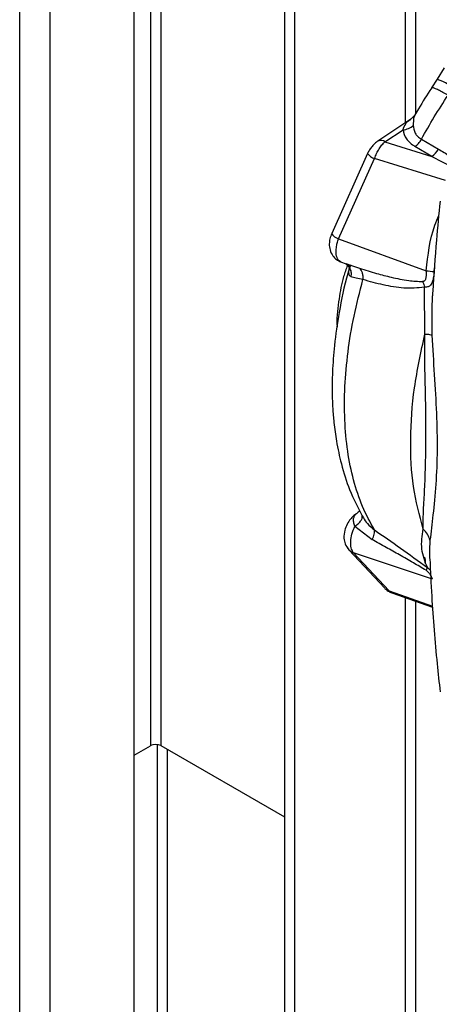
# Paper-space layout 'Blatt3' of a CAD drawing. Units: millimetres. Extents: x 0 to 420, y 0 to 297.
# Drawn here: x 339 to 343, y 100 to 110 of the extents above; entities that cross this region are included whole.
import ezdxf

# ---------------------------------------------------------------- set-up
doc = ezdxf.new("R2010")
doc.units = ezdxf.units.MM

psp = doc.layouts.new('Blatt3')

# ---------------------------------------------------------------- linework, layer by layer
at = {"color": 1, "linetype": 'Continuous', "lineweight": 30}
for p, q in [((338.874, 76.99), (338.874, 138.402)), ((339.199, 76.803), (339.199, 138.214)), ((340.27, 120.441), (340.27, 102.477)), ((340.384, 102.477), (340.384, 120.376)), ((342.993, 118.87), (342.993, 109.122)), ((343.106, 109.225), (343.106, 118.804)), ((343.277, 108.765), (343.496, 108.651)), ((343.422, 108.507), (342.665, 108.743)), ((342.396, 107.609), (342.504, 107.572)), ((343.301, 107.536), (343.305, 107.577)), ((343.229, 104.377), (343.262, 104.347)), ((342.821, 104.128), (343.284, 103.967)), ((342.993, 104.057), (342.993, 98.864)), ((343.106, 98.864), (343.106, 104.018)), ((340.341, 102.49), (340.341, 97.814)), ((340.454, 97.749), (340.454, 102.436))]:
    psp.add_line(p, q, dxfattribs=at)
at = {"color": 7, "linetype": 'Continuous', "lineweight": 30}
for p, q in [((340.097, 76.284), (340.097, 137.696)), ((341.706, 99.06), (341.706, 119.613)), ((341.812, 98.999), (341.812, 119.551)), ((343.409, 109.711), (343.334, 109.588)), ((343.334, 109.588), (343.274, 109.495)), ((343.091, 109.202), (343.053, 109.161)), ((343.053, 109.161), (342.701, 108.929)), ((342.776, 108.922), (342.969, 109.049)), ((342.776, 108.922), (343.277, 108.765)), ((343.277, 108.765), (343.096, 108.87)), ((343.165, 108.948), (343.347, 108.843)), ((342.591, 108.797), (342.207, 107.942)), ((342.281, 107.887), (342.665, 108.743)), ((342.281, 107.887), (343.217, 107.545)), ((342.306, 107.639), (342.395, 107.606)), ((342.368, 107.619), (342.396, 107.609)), ((343.202, 106.869), (343.197, 107.368)), ((343.286, 107.327), (343.285, 107.309)), ((342.501, 104.977), (342.491, 104.968)), ((342.504, 104.982), (342.505, 104.978)), ((342.531, 104.929), (342.545, 104.908)), ((342.532, 104.919), (342.531, 104.929)), ((342.455, 104.818), (342.638, 104.676)), ((342.376, 104.588), (342.391, 104.567)), ((342.39, 104.568), (342.775, 104.156)), ((342.437, 104.54), (343.282, 104.259)), ((342.821, 104.128), (342.437, 104.54)), ((342.849, 104.107), (343.285, 103.956)), ((340.097, 102.377), (340.27, 102.477)), ((341.706, 101.714), (340.384, 102.477))]:
    psp.add_line(p, q, dxfattribs=at)
at = {"color": 1, "linetype": 'Continuous', "lineweight": 30}
for centre, radius, start, end in [((343.092, 108.905), 0.724, 55.4027, 70.5193), ((342.733, 108.865), 0.0712, 52.4166, 116.3475), ((342.701, 108.868), 0.131, 212.9984, 254.1525), ((342.316, 108.013), 0.131, 212.9984, 254.1525), ((342.464, 104.637), 0.101, 223.4954, 254.6495), ((342.848, 104.225), 0.101, 223.1739, 254.6533)]:
    psp.add_arc(centre, radius, start, end, dxfattribs=at)
at = {"color": 7, "linetype": 'Continuous', "lineweight": 30}
for centre, radius, start, end in [((342.958, 109.22), 0.172, 273.692, 315.1565), ((343.148, 108.95), 0.225, 304.9309, 331.7216), ((348.988, 160.557), 53.325, 263.7872, 263.8773), ((342.409, 105.06), 0.123, 302.0653, 320.456), ((342.497, 104.918), 0.0445, 120.8655, 141.9352), ((343.111, 104.415), 0.123, 326.9534, 342.1718), ((340.327, 102.368), 0.123, 62.6097, 117.3903)]:
    psp.add_arc(centre, radius, start, end, dxfattribs=at)
for points, knots in [([(343.275, 109.496), (343.227, 109.422), (343.164, 109.325), (343.106, 109.225), (343.092, 109.201)], [0, 0, 0, 0, 0.759231, 1, 1, 1, 1]), ([(343.165, 108.948), (343.21, 109.028), (343.301, 109.187), (343.4, 109.341), (343.45, 109.417)], [0, 0, 0, 0, 0.4999283, 1, 1, 1, 1]), ([(343.079, 109.099), (343.083, 109.07), (343.087, 109.026), (343.124, 108.976), (343.151, 108.957), (343.165, 108.948)], [0, 0, 0, 0, 0.509845, 0.756686, 1, 1, 1, 1]), ([(342.969, 109.049), (342.976, 109.015), (342.991, 108.947), (343.061, 108.896), (343.096, 108.87)], [0, 0, 0, 0, 0.50057, 1, 1, 1, 1]), ([(342.701, 108.929), (342.69, 108.921), (342.668, 108.905), (342.637, 108.872), (342.61, 108.836), (342.598, 108.81), (342.591, 108.798)], [0, 0, 0, 0, 0.253717, 0.504983, 0.754055, 1, 1, 1, 1]), ([(342.665, 108.743), (342.672, 108.761), (342.685, 108.796), (342.713, 108.846), (342.743, 108.889), (342.765, 108.911), (342.776, 108.922)], [0, 0, 0, 0, 0.251976, 0.502462, 0.751587, 1, 1, 1, 1]), ([(343.364, 108.287), (343.351, 108.148), (343.32, 107.825), (343.299, 107.507), (343.287, 107.327)], [0, 0, 0, 0, 0.431438, 1, 1, 1, 1]), ([(342.207, 107.942), (342.2, 107.923), (342.186, 107.887), (342.179, 107.826), (342.186, 107.765), (342.215, 107.705), (342.257, 107.661), (342.291, 107.646), (342.309, 107.638)], [0, 0, 0, 0, 0.163676, 0.303689, 0.491312, 0.687079, 0.831863, 1, 1, 1, 1]), ([(342.306, 107.64), (342.303, 107.641), (342.292, 107.644), (342.271, 107.665), (342.252, 107.712), (342.253, 107.78), (342.265, 107.84), (342.275, 107.871), (342.281, 107.887)], [0, 0, 0, 0, 0.056779, 0.199397, 0.465307, 0.723122, 0.860356, 1, 1, 1, 1]), ([(342.407, 107.607), (342.397, 107.577), (342.344, 107.406), (342.287, 107.118), (342.234, 106.766), (342.214, 106.48), (342.21, 106.258), (342.217, 106.08), (342.231, 105.908), (342.258, 105.708), (342.311, 105.466), (342.397, 105.19), (342.487, 105.016), (342.535, 104.924)], [0, 0, 0, 0, 0.029543, 0.168284, 0.287405, 0.386745, 0.466164, 0.525551, 0.580628, 0.655763, 0.75127, 0.867345, 1, 1, 1, 1]), ([(342.375, 107.601), (342.361, 107.562), (342.318, 107.446), (342.282, 107.234), (342.258, 107.056), (342.264, 106.955), (342.265, 106.947)], [0, 0, 0, 0, 0.189358, 0.550973, 0.964853, 1, 1, 1, 1]), ([(342.359, 107.619), (342.373, 107.604), (342.394, 107.582), (342.395, 107.577), (342.396, 107.575)], [0, 0, 0, 0, 0.685483, 1, 1, 1, 1]), ([(342.415, 107.479), (342.409, 107.484), (342.396, 107.493), (342.389, 107.524), (342.392, 107.564), (342.401, 107.596), (342.405, 107.613)], [0, 0, 0, 0, 0.24284, 0.486381, 0.737187, 1, 1, 1, 1]), ([(342.504, 107.572), (342.565, 107.553), (342.677, 107.517), (342.852, 107.473), (343.016, 107.438), (343.129, 107.432), (343.178, 107.43)], [0, 0, 0, 0, 0.274117, 0.506591, 0.782346, 1, 1, 1, 1]), ([(342.541, 107.45), (342.542, 107.463), (342.543, 107.489), (342.536, 107.524), (342.523, 107.553), (342.51, 107.565), (342.504, 107.572)], [0, 0, 0, 0, 0.245478, 0.5, 0.754522, 1, 1, 1, 1]), ([(343.217, 107.545), (343.217, 107.534), (343.217, 107.51), (343.215, 107.481), (343.21, 107.459), (343.205, 107.445), (343.197, 107.435), (343.187, 107.43), (343.181, 107.43), (343.178, 107.43)], [0, 0, 0, 0, 0.24214, 0.479811, 0.607403, 0.718076, 0.846595, 0.922651, 1, 1, 1, 1]), ([(343.301, 107.536), (343.3, 107.527), (343.298, 107.51), (343.295, 107.483), (343.29, 107.457), (343.285, 107.432), (343.276, 107.409), (343.262, 107.388), (343.238, 107.371), (343.212, 107.369), (343.197, 107.368)], [0, 0, 0, 0, 0.092671, 0.185017, 0.28041, 0.382681, 0.496719, 0.629528, 0.792822, 1, 1, 1, 1]), ([(342.663, 104.78), (342.618, 104.861), (342.53, 105.023), (342.437, 105.308), (342.372, 105.617), (342.342, 105.952), (342.343, 106.306), (342.377, 106.677), (342.439, 107.059), (342.507, 107.32), (342.541, 107.45)], [0, 0, 0, 0, 0.125845, 0.250816, 0.375889, 0.500982, 0.625837, 0.750605, 0.875324, 1, 1, 1, 1]), ([(342.541, 107.45), (342.515, 107.455), (342.464, 107.464), (342.431, 107.474), (342.415, 107.479)], [0, 0, 0, 0, 0.500162, 1, 1, 1, 1]), ([(343.197, 107.368), (343.124, 107.362), (342.977, 107.35), (342.757, 107.391), (342.613, 107.43), (342.541, 107.45)], [0, 0, 0, 0, 0.331942, 0.665679, 1, 1, 1, 1]), ([(343.178, 107.43), (343.182, 107.42), (343.191, 107.4), (343.195, 107.379), (343.197, 107.368)], [0, 0, 0, 0, 0.49999, 1, 1, 1, 1]), ([(343.183, 104.789), (343.144, 104.936), (343.066, 105.23), (343.041, 105.743), (343.077, 106.29), (343.161, 106.676), (343.202, 106.869)], [0, 0, 0, 0, 0.249993, 0.499983, 0.750063, 1, 1, 1, 1]), ([(343.183, 104.788), (343.184, 104.846), (343.185, 104.963), (343.199, 105.18), (343.209, 105.422), (343.216, 105.772), (343.212, 106.153), (343.2, 106.557), (343.202, 106.765), (343.202, 106.869)], [0, 0, 0, 0, 0.12228, 0.246421, 0.372539, 0.499782, 0.753081, 0.877513, 1, 1, 1, 1]), ([(343.278, 106.858), (343.286, 106.716), (343.302, 106.428), (343.329, 106.02), (343.336, 105.629), (343.323, 105.264), (343.289, 104.933), (343.268, 104.756), (343.257, 104.669)], [0, 0, 0, 0, 0.163107, 0.330325, 0.50007, 0.669934, 0.836927, 1, 1, 1, 1]), ([(342.473, 104.955), (342.46, 104.945), (342.437, 104.928), (342.402, 104.89), (342.369, 104.839), (342.342, 104.771), (342.334, 104.698), (342.349, 104.623), (342.376, 104.587), (342.391, 104.567)], [0, 0, 0, 0, 0.109881, 0.203882, 0.345916, 0.499272, 0.687885, 0.826361, 1, 1, 1, 1]), ([(342.455, 104.818), (342.45, 104.833), (342.439, 104.862), (342.439, 104.901), (342.451, 104.935), (342.466, 104.949), (342.474, 104.956)], [0, 0, 0, 0, 0.236089, 0.478758, 0.732518, 1, 1, 1, 1]), ([(342.437, 104.54), (342.428, 104.554), (342.411, 104.584), (342.408, 104.655), (342.421, 104.736), (342.443, 104.79), (342.455, 104.818)], [0, 0, 0, 0, 0.2532187, 0.5012618, 0.7421076, 1, 1, 1, 1]), ([(342.638, 104.676), (342.643, 104.686), (342.653, 104.707), (342.662, 104.736), (342.666, 104.762), (342.664, 104.774), (342.663, 104.78)], [0, 0, 0, 0, 0.246061, 0.499999, 0.753938, 1, 1, 1, 1]), ([(342.663, 104.78), (342.756, 104.716), (342.941, 104.588), (343.133, 104.448), (343.229, 104.377)], [0, 0, 0, 0, 0.5010025, 1, 1, 1, 1]), ([(343.229, 104.377), (343.204, 104.442), (343.153, 104.573), (343.173, 104.716), (343.183, 104.789)], [0, 0, 0, 0, 0.498716, 1, 1, 1, 1]), ([(343.257, 104.669), (343.25, 104.692), (343.235, 104.736), (343.2, 104.771), (343.183, 104.789)], [0, 0, 0, 0, 0.500007, 1, 1, 1, 1]), ([(343.215, 104.348), (343.17, 104.375), (343.074, 104.431), (342.933, 104.512), (342.785, 104.594), (342.688, 104.648), (342.638, 104.676)], [0, 0, 0, 0, 0.231068, 0.486078, 0.734682, 1, 1, 1, 1]), ([(343.198, 104.49), (343.198, 104.489), (343.2, 104.486), (343.203, 104.471), (343.205, 104.45), (343.204, 104.434), (343.203, 104.426)], [0, 0, 0, 0, 0.268231, 0.522585, 0.766137, 1, 1, 1, 1]), ([(343.256, 104.47), (343.262, 104.337), (343.278, 103.959), (343.318, 103.487), (343.354, 103.15), (343.365, 103.05)], [0, 0, 0, 0, 0.274907, 0.783558, 1, 1, 1, 1]), ([(343.215, 104.348), (343.221, 104.344), (343.232, 104.336), (343.25, 104.316), (343.268, 104.285), (343.276, 104.269), (343.282, 104.259)], [0, 0, 0, 0, 0.146883, 0.295597, 0.537863, 1, 1, 1, 1]), ([(342.775, 104.155), (342.787, 104.145), (342.808, 104.125), (342.835, 104.113), (342.848, 104.108)], [0, 0, 0, 0, 0.514113, 1, 1, 1, 1])]:
    psp.add_open_spline(points, degree=3, knots=knots, dxfattribs=at)
at = {"color": 1, "linetype": 'Continuous', "lineweight": 30}
for points, knots in [([(343.45, 109.417), (343.412, 109.438), (343.355, 109.47), (343.306, 109.492), (343.281, 109.5), (343.278, 109.497), (343.276, 109.495)], [0, 0, 0, 0, 0.393621, 0.605515, 0.821905, 1, 1, 1, 1]), ([(343.093, 109.2), (343.089, 109.192), (343.079, 109.172), (343.079, 109.125), (343.079, 109.099)], [0, 0, 0, 0, 0.441961, 1, 1, 1, 1]), ([(342.969, 109.049), (342.987, 109.094), (343.006, 109.144), (343.051, 109.158), (343.054, 109.159)], [0, 0, 0, 0, 0.926114, 1, 1, 1, 1]), ([(343.347, 108.843), (343.387, 108.82), (343.454, 108.78), (343.517, 108.733), (343.541, 108.714)], [0, 0, 0, 0, 0.6025072, 1, 1, 1, 1]), ([(343.217, 107.545), (343.236, 107.711), (343.258, 107.915), (343.336, 108.101), (343.351, 108.136)], [0, 0, 0, 0, 0.811457, 1, 1, 1, 1]), ([(342.415, 107.479), (342.417, 107.496), (342.42, 107.532), (342.4, 107.58), (342.378, 107.61), (342.361, 107.618), (342.359, 107.618)], [0, 0, 0, 0, 0.305022, 0.63109, 0.957158, 1, 1, 1, 1]), ([(343.285, 107.309), (343.284, 107.296), (343.277, 107.214), (343.274, 107.064), (343.276, 106.927), (343.278, 106.858)], [0, 0, 0, 0, 0.08895, 0.544764, 1, 1, 1, 1]), ([(342.455, 104.818), (342.468, 104.828), (342.495, 104.848), (342.522, 104.879), (342.535, 104.905), (342.533, 104.915), (342.532, 104.919)], [0, 0, 0, 0, 0.2743091, 0.565736, 0.8571695, 1, 1, 1, 1]), ([(342.545, 104.908), (342.559, 104.887), (342.59, 104.838), (342.636, 104.801), (342.663, 104.78)], [0, 0, 0, 0, 0.427356, 1, 1, 1, 1]), ([(343.257, 104.669), (343.257, 104.66), (343.255, 104.638), (343.253, 104.604), (343.251, 104.552), (343.251, 104.507), (343.253, 104.475), (343.254, 104.47)], [0, 0, 0, 0, 0.145543, 0.31676, 0.514029, 0.919748, 1, 1, 1, 1]), ([(342.85, 104.108), (342.847, 104.109), (342.836, 104.111), (342.828, 104.12), (342.821, 104.128)], [0, 0, 0, 0, 0.198999, 1, 1, 1, 1])]:
    psp.add_open_spline(points, degree=3, knots=knots, dxfattribs=at)
at = {"color": 7, "linetype": 'Continuous', "lineweight": 30}
for points in [[(343.096, 108.87), (343.102, 108.875), (343.115, 108.884), (343.134, 108.903), (343.151, 108.924), (343.16, 108.94), (343.165, 108.948)], [(343.202, 106.869), (343.22, 106.868), (343.255, 106.866), (343.27, 106.861), (343.278, 106.858)]]:
    psp.add_open_spline(points, degree=3, dxfattribs=at)

doc.saveas('drawing.dxf')
